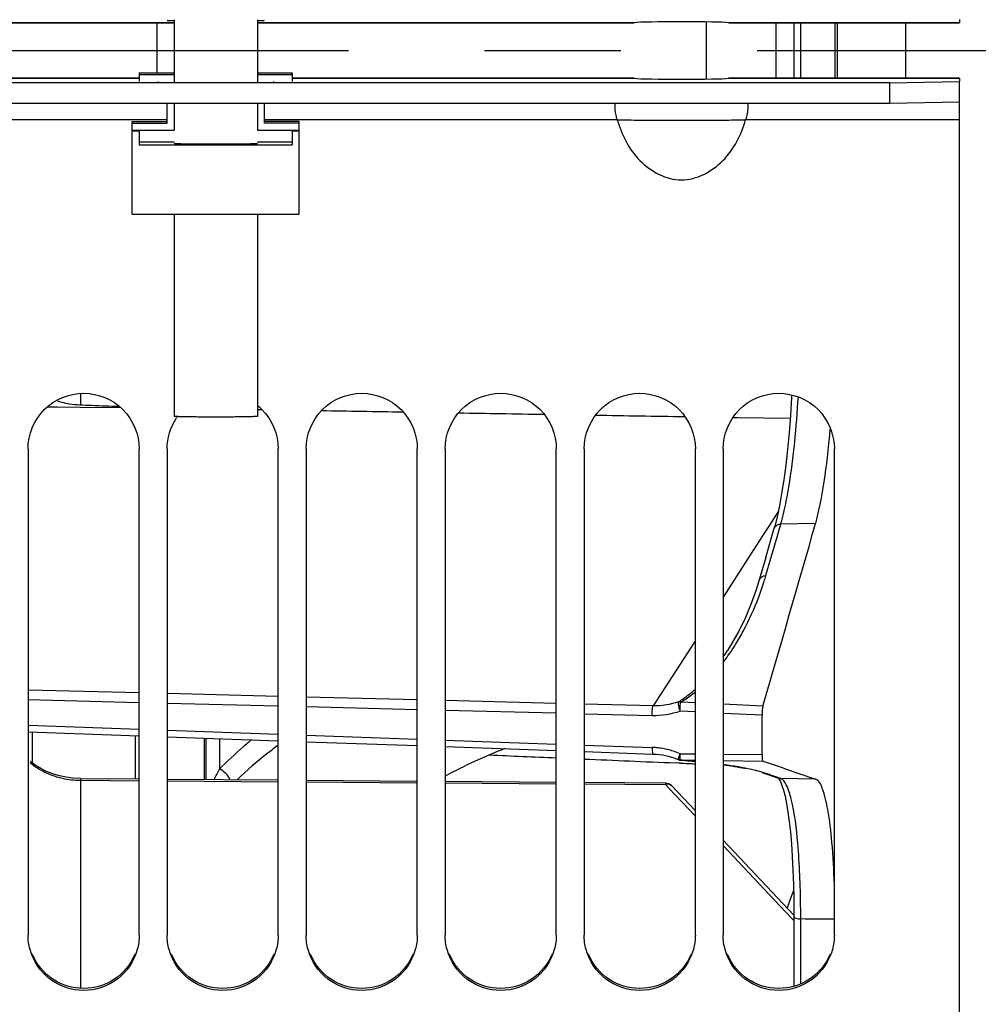
# Model space of a CAD drawing. Units: millimetres. Extents: x 0 to 594, y 0 to 420.
# Drawn here: x 104 to 121, y 252 to 270 of the extents above; entities that cross this region are included whole.
import ezdxf

# ---------------------------------------------------------------- set-up
doc = ezdxf.new("R2010")
doc.units = ezdxf.units.MM
doc.header["$LTSCALE"] = 32.67
doc.linetypes.add('CENTER', pattern=[0.6, 0.375, -0.075, 0.075, -0.075])
doc.layers.get('0').update_dxf_attribs({"linetype": 'CONTINUOUS'})
for name, color, linetype in [('02___PRT_ALL_AXES', 7, 'CONTINUOUS'), ('7_ALL_FEATURES', 7, 'CONTINUOUS'), ('AXE_PRT_REF', 7, 'CONTINUOUS'), ('AXES', 7, 'CONTINUOUS'), ('SOLIDES', 7, 'CONTINUOUS')]:
    doc.layers.add(name, color=color, linetype=linetype)
doc.styles.get("Standard").update_dxf_attribs({"font": 'txt', "width": 0.85})
doc.dimstyles.new('DIMSTYLE_4', dxfattribs={"dimtxt": 3.5, "dimasz": 3.5, "dimexe": 0.18, "dimexo": 0.0625, "dimgap": 0.09, "dimtad": 1, "dimdec": 4, "dimlfac": 4, "dimdsep": 46, "dimtxsty": 'STANDARD', "dimblk": '_FILLED', "dimblk1": '_FILLED', "dimblk2": '_FILLED', "dimcen": 0.09, "dimclrt": 5, "dimadec": 0, "dimazin": 0, "dimtp": 0.0001, "dimtm": 0.0001, "dimtfac": 1, "dimtdec": 4, "dimtofl": 0, "dimtmove": 0, "dimatfit": 3, "dimldrblk": '_FILLED', "dimfxl": 1, "dimtolj": 1, "dimarcsym": 0})

# ---------------------------------------------------------------- blocks, each defined once
blk = doc.blocks.new('_FILLED')
at = {"color": 0, "linetype": 'BYBLOCK'}
blk.add_solid([(0, 0), (-1, 0.2143), (-1, -0.2143)], dxfattribs=at)
blk = doc.blocks.new('*D8')
at = {"color": 2, "linetype": 'CONTINUOUS'}
for p, q in [((90.867, 326.001), (90.867, 387.429)), ((287.617, 262.13), (287.617, 387.429)), ((90.867, 385.929), (189.242, 385.929)), ((287.617, 385.929), (189.242, 385.929))]:
    blk.add_line(p, q, dxfattribs=at)
at = {"color": 2, "linetype": 'CONTINUOUS', "xscale": 3.5, "yscale": 3.5, "zscale": 3.5, "rotation": 180}
blk.add_blockref('_FILLED', (90.867, 385.929), dxfattribs=at)
at = {"color": 2, "linetype": 'CONTINUOUS', "xscale": 3.5, "yscale": 3.5, "zscale": 3.5}
blk.add_blockref('_FILLED', (287.617, 385.929), dxfattribs=at)
at = {"color": 5, "linetype": 'CONTINUOUS', "insert": (189.242, 390.304), "char_height": 3.5, "width": 8.925, "attachment_point": 2, "line_spacing_factor": 0.9}
blk.add_mtext('787', dxfattribs=at)

msp = doc.modelspace()

# ---------------------------------------------------------------- linework, layer by layer
at = {"color": 3, "linetype": 'CONTINUOUS'}
for p, q in [((99.716884, 269.880129), (106.491973, 269.880129)), ((107.991973, 269.880129), (114.767062, 269.880129)), ((114.768159, 269.880243), (114.766567, 269.880129)), ((116.46738, 269.880129), (116.465788, 269.880243)), ((116.466884, 269.880129), (120.616973, 269.880129)), ((120.616973, 269.936964), (120.616973, 269.880243)), ((99.716884, 268.880357), (105.866973, 268.880357)), ((108.616973, 268.880357), (114.767062, 268.880357)), ((114.766567, 268.880357), (114.768159, 268.880243)), ((116.465788, 268.880243), (116.46738, 268.880357)), ((116.466884, 268.880357), (120.616973, 268.880357)), ((119.366973, 268.801707), (120.616973, 268.823523)), ((120.616973, 268.880243), (120.616973, 268.823523)), ((119.366973, 268.801707), (95.116973, 268.801707))]:
    msp.add_line(p, q, dxfattribs=at)
at = {"color": 7, "linetype": 'CONTINUOUS'}
for p, q in [((118.376621, 269.880129), (118.376621, 268.880357)), ((105.866973, 268.976864), (105.866973, 268.821341)), ((105.866973, 268.976864), (106.491973, 268.976864)), ((105.866973, 268.946322), (106.491973, 268.946322)), ((106.491973, 268.961593), (106.491973, 268.818505)), ((107.991973, 268.976864), (108.616973, 268.976864)), ((107.991973, 268.961593), (107.991973, 268.818505)), ((107.991973, 268.946322), (108.616973, 268.946322)), ((108.616973, 268.976864), (108.616973, 268.821341)), ((120.616973, 202.759244), (120.616973, 268.823523)), ((119.366973, 268.426765), (119.366973, 268.801707)), ((119.366973, 268.426765), (95.116973, 268.426765)), ((106.366973, 268.071456), (106.366973, 268.426765)), ((106.491973, 268.426765), (106.491973, 267.946475)), ((107.991973, 268.426765), (107.991973, 267.946475)), ((108.116973, 268.071456), (108.116973, 268.426765)), ((120.616973, 268.44858), (119.366973, 268.426765)), ((106.366973, 268.133024), (100.020981, 268.133024)), ((105.741973, 266.435795), (105.741973, 268.101997)), ((105.741973, 268.101997), (106.366973, 268.101997)), ((114.462966, 268.133024), (108.116973, 268.133024)), ((108.741973, 268.101997), (108.116973, 268.101997)), ((108.741973, 266.435795), (108.741973, 268.101997)), ((120.616973, 268.133024), (116.770981, 268.133024)), ((105.741973, 268.071456), (106.366973, 268.071456)), ((105.741973, 267.946475), (106.491973, 267.946475)), ((105.741973, 267.935567), (105.866973, 267.935567)), ((105.866973, 267.946475), (105.866973, 267.685605)), ((107.991973, 267.946475), (108.741973, 267.946475)), ((108.741973, 268.071456), (108.116973, 268.071456)), ((108.616973, 267.946475), (108.616973, 267.685605)), ((108.616973, 267.935567), (108.741973, 267.935567)), ((105.866973, 267.737962), (106.491973, 267.737962)), ((105.866973, 267.685605), (108.616973, 267.685605)), ((107.991973, 267.737962), (108.616973, 267.737962)), ((105.741973, 266.435795), (108.741973, 266.435795)), ((103.866973, 262.215317), (103.866973, 253.472445)), ((105.866973, 253.472445), (105.866973, 262.215317)), ((106.366973, 262.215317), (106.366973, 253.472445)), ((108.366973, 253.472445), (108.366973, 262.215317)), ((108.866973, 262.215317), (108.866973, 253.472445)), ((110.866973, 253.472445), (110.866973, 262.215317)), ((111.366973, 262.215317), (111.366973, 253.472445)), ((113.366973, 253.472445), (113.366973, 262.215317)), ((113.866973, 262.215317), (113.866973, 253.472445)), ((115.866973, 253.472445), (115.866973, 262.215317)), ((116.366973, 262.215317), (116.366973, 253.472445)), ((118.366973, 253.472445), (118.366973, 262.215317)), ((103.941973, 257.124311), (103.941973, 256.566952)), ((105.795956, 257.058447), (105.795956, 256.279222))]:
    msp.add_line(p, q, dxfattribs=at)
for centre, radius, start, end in [((107.39071, 262.238974), 0.966839, 45.0487814, 51.4738752), ((107.371489, 262.218053), 1.001896, 144.7372126, 146.4873922), ((99.693027, 264.178632), 18.669763, 354.5994181, 355.1106773), ((102.704047, 263.880132), 15.644021, 352.9166217, 354.6498945)]:
    msp.add_arc(centre, radius, start, end, dxfattribs=at)
at = {"color": 3, "linetype": 'CONTINUOUS'}
for points, knots in [([(106.366973, 269.923874), (106.366973, 269.913256), (106.433812, 269.929828), (106.460142, 269.916937), (106.490948, 269.916038)], [0, 0, 0, 0, 0.256245226, 1, 1, 1, 1]), ([(107.992999, 269.916038), (108.023805, 269.916937), (108.050135, 269.929828), (108.116973, 269.913256), (108.116973, 269.923874)], [0, 0, 0, 0, 0.743754774, 1, 1, 1, 1]), ([(105.789788, 253.125814), (105.715743, 252.94803), (105.453988, 252.62903), (104.866973, 252.45264), (104.279959, 252.62903), (104.018204, 252.94803), (103.944159, 253.125814)], [0, 0, 0, 0, 0.249432348, 0.5, 0.750567652, 1, 1, 1, 1]), ([(108.289788, 253.125814), (108.215743, 252.94803), (107.953988, 252.62903), (107.366973, 252.45264), (106.779959, 252.62903), (106.518204, 252.94803), (106.444159, 253.125814)], [0, 0, 0, 0, 0.249432348, 0.5, 0.750567652, 1, 1, 1, 1]), ([(110.789788, 253.125814), (110.715743, 252.94803), (110.453988, 252.62903), (109.866973, 252.45264), (109.279959, 252.62903), (109.018204, 252.94803), (108.944159, 253.125814)], [0, 0, 0, 0, 0.249432348, 0.5, 0.750567652, 1, 1, 1, 1]), ([(113.289788, 253.125814), (113.215743, 252.94803), (112.953988, 252.62903), (112.366973, 252.45264), (111.779959, 252.62903), (111.518204, 252.94803), (111.444159, 253.125814)], [0, 0, 0, 0, 0.249432348, 0.5, 0.750567652, 1, 1, 1, 1]), ([(115.789788, 253.125814), (115.715743, 252.94803), (115.453988, 252.62903), (114.866973, 252.45264), (114.279959, 252.62903), (114.018204, 252.94803), (113.944159, 253.125814)], [0, 0, 0, 0, 0.249432348, 0.5, 0.750567652, 1, 1, 1, 1]), ([(118.289788, 253.125814), (118.215743, 252.94803), (117.953988, 252.62903), (117.366973, 252.45264), (116.779959, 252.62903), (116.518204, 252.94803), (116.444159, 253.125814)], [0, 0, 0, 0, 0.249432348, 0.5, 0.750567652, 1, 1, 1, 1])]:
    msp.add_open_spline(points, degree=3, knots=knots, dxfattribs=at)
at = {"color": 7, "linetype": 'CONTINUOUS'}
for points, knots in [([(114.462966, 268.133024), (114.454894, 268.160167), (114.431707, 268.256482), (114.419113, 268.356324), (114.422989, 268.427037)], [0, 0, 0, 0, 0.285637092, 1, 1, 1, 1]), ([(116.810958, 268.427037), (116.812048, 268.407156), (116.810603, 268.30793), (116.793561, 268.208953), (116.770981, 268.133024)], [0, 0, 0, 0, 0.200869385, 1, 1, 1, 1]), ([(114.462966, 268.133024), (114.597576, 268.134991), (114.982205, 268.121516), (115.616951, 268.127625), (116.251704, 268.121436), (116.636364, 268.135068), (116.770981, 268.133024)], [0, 0, 0, 0, 0.174980852, 0.499981526, 0.825007874, 1, 1, 1, 1]), ([(114.462966, 268.133024), (114.542405, 267.865509), (114.790738, 267.34957), (115.616968, 266.907692), (116.443206, 267.349564), (116.691541, 267.865507), (116.770981, 268.133024)], [0, 0, 0, 0, 0.252019293, 0.499998467, 0.747978765, 1, 1, 1, 1]), ([(103.866973, 262.215317), (103.866973, 262.470593), (104.083191, 263.002341), (104.866973, 263.322882), (105.650755, 263.002341), (105.866973, 262.470593), (105.866973, 262.215317)], [0, 0, 0, 0, 0.250060192, 0.5, 0.749939808, 1, 1, 1, 1]), ([(108.866973, 262.215317), (108.866973, 262.470593), (109.083191, 263.002341), (109.866973, 263.322882), (110.650755, 263.002341), (110.866973, 262.470593), (110.866973, 262.215317)], [0, 0, 0, 0, 0.250060192, 0.5, 0.749939808, 1, 1, 1, 1]), ([(111.366973, 262.215317), (111.366973, 262.470593), (111.583191, 263.002341), (112.366973, 263.322882), (113.150755, 263.002341), (113.366973, 262.470593), (113.366973, 262.215317)], [0, 0, 0, 0, 0.250060192, 0.5, 0.749939808, 1, 1, 1, 1]), ([(113.866973, 262.215317), (113.866973, 262.470593), (114.083191, 263.002341), (114.866973, 263.322882), (115.650755, 263.002341), (115.866973, 262.470593), (115.866973, 262.215317)], [0, 0, 0, 0, 0.250060192, 0.5, 0.749939808, 1, 1, 1, 1]), ([(116.366973, 262.215317), (116.366973, 262.470593), (116.583191, 263.002341), (117.366973, 263.322882), (118.150755, 263.002341), (118.366973, 262.470593), (118.366973, 262.215317)], [0, 0, 0, 0, 0.250060192, 0.5, 0.749939808, 1, 1, 1, 1]), ([(118.029717, 260.872872), (118.050036, 260.943727), (118.138362, 261.29876), (118.192564, 261.661311), (118.228669, 261.951012)], [0, 0, 0, 0, 0.201586936, 1, 1, 1, 1]), ([(118.367124, 254.382805), (118.359152, 254.635056), (118.336176, 255.081876), (118.267249, 255.67245), (118.185281, 256.040528), (118.092914, 256.252825), (118.030132, 256.274902)], [0, 0, 0, 0, 0.388278339, 0.692838884, 0.897612989, 1, 1, 1, 1]), ([(105.831205, 253.211285), (105.774561, 253.005855), (105.5183, 252.620265), (104.866973, 252.402826), (104.215647, 252.620265), (103.959385, 253.005855), (103.902742, 253.211285)], [0, 0, 0, 0, 0.249622525, 0.5, 0.750377475, 1, 1, 1, 1]), ([(108.331205, 253.211285), (108.274561, 253.005855), (108.0183, 252.620265), (107.366973, 252.402826), (106.715647, 252.620265), (106.459385, 253.005855), (106.402742, 253.211285)], [0, 0, 0, 0, 0.249622525, 0.5, 0.750377475, 1, 1, 1, 1]), ([(110.831205, 253.211285), (110.774561, 253.005855), (110.5183, 252.620265), (109.866973, 252.402826), (109.215647, 252.620265), (108.959385, 253.005855), (108.902742, 253.211285)], [0, 0, 0, 0, 0.249622525, 0.5, 0.750377475, 1, 1, 1, 1]), ([(113.331205, 253.211285), (113.274561, 253.005855), (113.0183, 252.620265), (112.366973, 252.402826), (111.715647, 252.620265), (111.459385, 253.005855), (111.402742, 253.211285)], [0, 0, 0, 0, 0.249622525, 0.5, 0.750377475, 1, 1, 1, 1]), ([(115.831205, 253.211285), (115.774561, 253.005855), (115.5183, 252.620265), (114.866973, 252.402826), (114.215647, 252.620265), (113.959385, 253.005855), (113.902742, 253.211285)], [0, 0, 0, 0, 0.249622525, 0.5, 0.750377475, 1, 1, 1, 1]), ([(118.331205, 253.211285), (118.274561, 253.005855), (118.0183, 252.620265), (117.366973, 252.402826), (116.715647, 252.620265), (116.459385, 253.005855), (116.402742, 253.211285)], [0, 0, 0, 0, 0.249622525, 0.5, 0.750377475, 1, 1, 1, 1])]:
    msp.add_open_spline(points, degree=3, knots=knots, dxfattribs=at)
at = {"color": 2, "linetype": 'CONTINUOUS'}
for points, knots in [([(106.491973, 267.711784), (106.493332, 267.711572), (106.496051, 267.711149), (106.500127, 267.710515), (106.503526, 267.709986), (106.505903, 267.709616), (106.507264, 267.709405), (106.508278, 267.709246), (106.509144, 267.709114), (106.509789, 267.709008), (106.510301, 267.708942), (106.510462, 267.708889), (106.511531, 267.708839), (106.513243, 267.708751), (106.515773, 267.708625), (106.518772, 267.708475), (106.522784, 267.708274), (106.5298, 267.707922), (106.537819, 267.70752), (106.545838, 267.707118), (106.55085, 267.706867), (106.55486, 267.706666), (106.557865, 267.706515), (106.560883, 267.706365), (106.563107, 267.706251), (106.564652, 267.706176), (106.565533, 267.706125), (106.567718, 267.70607), (106.570088, 267.706002), (106.573336, 267.705912), (106.577365, 267.705799), (106.587061, 267.705529), (106.601594, 267.705123), (106.617747, 267.704671), (106.630668, 267.704311), (106.638745, 267.704085), (106.645204, 267.703904), (106.649248, 267.703792), (106.652063, 267.703713), (106.653493, 267.703673), (106.654273, 267.703651), (106.656019, 267.703623), (106.658396, 267.703579), (106.662801, 267.703503), (106.668246, 267.703407), (106.676993, 267.703254), (106.687914, 267.703063), (106.701025, 267.702833), (106.718504, 267.702527), (106.735986, 267.702221), (106.751276, 267.701953), (106.760023, 267.7018), (106.765467, 267.701704), (106.769875, 267.701628), (106.774089, 267.701548), (106.780751, 267.701482), (106.78842, 267.701396), (106.798759, 267.701283), (106.811644, 267.701141), (106.832282, 267.700914), (106.852915, 267.700687), (106.873546, 267.700461), (106.889028, 267.700291), (106.901903, 267.700148), (106.910967, 267.70005), (106.916066, 267.699992), (106.921976, 267.699962), (106.929085, 267.699915), (106.940615, 267.699845), (106.954975, 267.699757), (106.97223, 267.699651), (106.995226, 267.699509), (107.018236, 267.699368), (107.041212, 267.699226), (107.058532, 267.699124), (107.072688, 267.699023), (107.085149, 267.699008), (107.097412, 267.698981), (107.112808, 267.698951), (107.137404, 267.698902), (107.168163, 267.698841), (107.205067, 267.698768), (107.229672, 267.698719), (107.241973, 267.698694)], [0, 0, 0, 0, 0.03125, 0.0625, 0.09375, 0.109375, 0.1171875, 0.125, 0.1328125, 0.13671875, 0.140625, 0.142578125, 0.14453125, 0.1484375, 0.15625, 0.1640625, 0.171875, 0.1875, 0.21875, 0.234375, 0.25, 0.2578125, 0.265625, 0.2734375, 0.28125, 0.283203125, 0.28515625, 0.2890625, 0.29296875, 0.296875, 0.3046875, 0.3125, 0.34375, 0.375, 0.390625, 0.40625, 0.4140625, 0.421875, 0.42578125, 0.427734375, 0.428710938, 0.4296875, 0.43359375, 0.4375, 0.4453125, 0.453125, 0.46875, 0.484375, 0.5, 0.53125, 0.546875, 0.5546875, 0.5625, 0.56640625, 0.5703125, 0.578125, 0.5859375, 0.59375, 0.609375, 0.625, 0.65625, 0.671875, 0.6875, 0.703125, 0.7109375, 0.71484375, 0.71875, 0.7265625, 0.734375, 0.75, 0.765625, 0.78125, 0.8125, 0.828125, 0.84375, 0.859375, 0.8671875, 0.875, 0.890625, 0.90625, 0.9375, 0.96875, 1, 1, 1, 1]), ([(107.241973, 267.698694), (107.254113, 267.698715), (107.278391, 267.698757), (107.314815, 267.698819), (107.34515, 267.698872), (107.36642, 267.698906), (107.378518, 267.69893), (107.387749, 267.698935), (107.396381, 267.698992), (107.408099, 267.69905), (107.428509, 267.69916), (107.451876, 267.699282), (107.475227, 267.699405), (107.492748, 267.699497), (107.50733, 267.699575), (107.517573, 267.699627), (107.523372, 267.69966), (107.527874, 267.699678), (107.531789, 267.69972), (107.537215, 267.699769), (107.546613, 267.699857), (107.565479, 267.700031), (107.587011, 267.700232), (107.608551, 267.700432), (107.624711, 267.700581), (107.638156, 267.700707), (107.647612, 267.700793), (107.652945, 267.700845), (107.657142, 267.700877), (107.660587, 267.700934), (107.665442, 267.701001), (107.673816, 267.701122), (107.690652, 267.701361), (107.709855, 267.701636), (107.729071, 267.70191), (107.741081, 267.702082), (107.750686, 267.702219), (107.757896, 267.702322), (107.763886, 267.702408), (107.768115, 267.702468), (107.770476, 267.702503), (107.772404, 267.702527), (107.773729, 267.702559), (107.775706, 267.7026), (107.779067, 267.702672), (107.783921, 267.702775), (107.789723, 267.702898), (107.797467, 267.703063), (107.807144, 267.703268), (107.818758, 267.703515), (107.830371, 267.703762), (107.84005, 267.703967), (107.84779, 267.704132), (107.853602, 267.704255), (107.858426, 267.704358), (107.86184, 267.70443), (107.863732, 267.704472), (107.865318, 267.704501), (107.866265, 267.704538), (107.867749, 267.704584), (107.870244, 267.704666), (107.873862, 267.704783), (107.87818, 267.704924), (107.883946, 267.705112), (107.89115, 267.705346), (107.899797, 267.705628), (107.908442, 267.705909), (107.915648, 267.706144), (107.921411, 267.706331), (107.925739, 267.706472), (107.929325, 267.706589), (107.931877, 267.706671), (107.933269, 267.706718), (107.9345, 267.706753), (107.935019, 267.706792), (107.935959, 267.706842), (107.937489, 267.706932), (107.939735, 267.707059), (107.942404, 267.707211), (107.945972, 267.707415), (107.950429, 267.70767), (107.955779, 267.707975), (107.961128, 267.70828), (107.965587, 267.708535), (107.969151, 267.708738), (107.971832, 267.708891), (107.974043, 267.709018), (107.975635, 267.709107), (107.976475, 267.709158), (107.977303, 267.709196), (107.977375, 267.709237), (107.977735, 267.709291), (107.978242, 267.709385), (107.979031, 267.70952), (107.97995, 267.709681), (107.981185, 267.709897), (107.982725, 267.710167), (107.985192, 267.710598), (107.988274, 267.711137), (107.99074, 267.711568), (107.991973, 267.711784)], [0, 0, 0, 0, 0.03125, 0.0625, 0.09375, 0.109375, 0.1171875, 0.125, 0.1328125, 0.140625, 0.15625, 0.1875, 0.203125, 0.21875, 0.234375, 0.2421875, 0.24609375, 0.25, 0.25390625, 0.2578125, 0.265625, 0.28125, 0.3125, 0.328125, 0.34375, 0.359375, 0.3671875, 0.37109375, 0.375, 0.37890625, 0.3828125, 0.390625, 0.40625, 0.4375, 0.453125, 0.46875, 0.4765625, 0.484375, 0.4921875, 0.49609375, 0.498046875, 0.5, 0.501953125, 0.50390625, 0.5078125, 0.515625, 0.5234375, 0.53125, 0.546875, 0.5625, 0.578125, 0.59375, 0.6015625, 0.609375, 0.6171875, 0.62109375, 0.623046875, 0.625, 0.626953125, 0.62890625, 0.6328125, 0.640625, 0.6484375, 0.65625, 0.671875, 0.6875, 0.703125, 0.71875, 0.7265625, 0.734375, 0.7421875, 0.74609375, 0.748046875, 0.75, 0.751953125, 0.75390625, 0.7578125, 0.765625, 0.7734375, 0.78125, 0.796875, 0.8125, 0.828125, 0.84375, 0.8515625, 0.859375, 0.8671875, 0.87109375, 0.873046875, 0.875, 0.876953125, 0.87890625, 0.8828125, 0.890625, 0.8984375, 0.90625, 0.921875, 0.9375, 0.96875, 1, 1, 1, 1])]:
    msp.add_open_spline(points, degree=3, knots=knots, dxfattribs=at)
at = {"color": 7, "linetype": 'CONTINUOUS'}
for points in [[(108.073787, 262.923215), (108.254466, 262.7427), (108.366973, 262.470721), (108.366973, 262.215317)], [(106.366973, 262.215317), (106.366973, 262.409009), (106.429199, 262.60973), (106.536143, 262.771221)], [(103.902742, 253.211285), (103.879386, 253.29599), (103.866973, 253.384579), (103.866973, 253.472445)], [(105.866973, 253.472445), (105.866973, 253.384579), (105.854561, 253.29599), (105.831205, 253.211285)], [(106.402742, 253.211285), (106.379386, 253.29599), (106.366973, 253.384579), (106.366973, 253.472445)], [(108.366973, 253.472445), (108.366973, 253.384579), (108.354561, 253.29599), (108.331205, 253.211285)], [(108.902742, 253.211285), (108.879386, 253.29599), (108.866973, 253.384579), (108.866973, 253.472445)], [(110.866973, 253.472445), (110.866973, 253.384579), (110.854561, 253.29599), (110.831205, 253.211285)], [(111.402742, 253.211285), (111.379386, 253.29599), (111.366973, 253.384579), (111.366973, 253.472445)], [(113.366973, 253.472445), (113.366973, 253.384579), (113.354561, 253.29599), (113.331205, 253.211285)], [(113.902742, 253.211285), (113.879386, 253.29599), (113.866973, 253.384579), (113.866973, 253.472445)], [(115.866973, 253.472445), (115.866973, 253.384579), (115.854561, 253.29599), (115.831205, 253.211285)], [(116.402742, 253.211285), (116.379386, 253.29599), (116.366973, 253.384579), (116.366973, 253.472445)], [(118.366973, 253.472445), (118.366973, 253.384579), (118.354561, 253.29599), (118.331205, 253.211285)]]:
    msp.add_open_spline(points, degree=3, dxfattribs=at)
at = {"layer": '02___PRT_ALL_AXES', "color": 7, "linetype": 'CONTINUOUS'}
for p, q in [((106.491973, 269.931699), (106.491973, 268.961593)), ((107.991973, 269.931699), (107.991973, 268.961593)), ((106.491973, 266.435795), (106.491973, 262.800519)), ((107.991973, 266.435795), (107.991973, 262.800519))]:
    msp.add_line(p, q, dxfattribs=at)
msp.add_open_spline([(107.991973, 262.800519), (107.991973, 262.80015), (107.990302, 262.799634), (107.987932, 262.79911), (107.983204, 262.798494), (107.973774, 262.797581), (107.957352, 262.796528), (107.932676, 262.795366), (107.901289, 262.794238), (107.863576, 262.793159), (107.81987, 262.792144), (107.750898, 262.79083), (107.653315, 262.789478), (107.525311, 262.788312), (107.386418, 262.787592), (107.241974, 262.787348), (107.097531, 262.787592), (106.958638, 262.788312), (106.830632, 262.789478), (106.73305, 262.79083), (106.664077, 262.792144), (106.620371, 262.793159), (106.582658, 262.794238), (106.551271, 262.795366), (106.526595, 262.796528), (106.510173, 262.797581), (106.500743, 262.798494), (106.496015, 262.79911), (106.493644, 262.799634), (106.491973, 262.80015), (106.491973, 262.800519)], degree=3, knots=[0, 0, 0, 0, 0.00073923, 0.002594342, 0.005625632, 0.009837982, 0.021783363, 0.038320485, 0.059300955, 0.084519518, 0.113737725, 0.146673325, 0.222398165, 0.308786666, 0.402520704, 0.499999538, 0.59747839, 0.691212482, 0.777601069, 0.853326025, 0.886261693, 0.915479974, 0.940698616, 0.961679168, 0.978216376, 0.990161846, 0.994374241, 0.997405576, 0.999260733, 1, 1, 1, 1], dxfattribs=at)
at = {"layer": '7_ALL_FEATURES', "color": 7, "linetype": 'CONTINUOUS'}
for p, q in [((106.184065, 269.880129), (106.184065, 268.976864)), ((116.066973, 268.866974), (116.066973, 269.893512)), ((117.316973, 269.880129), (117.316973, 268.880357))]:
    msp.add_line(p, q, dxfattribs=at)
msp.add_arc((116.066973, 247.505243), 10, 111.2488853, 118.0411276, dxfattribs=at)
at = {"layer": 'AXE_PRT_REF', "color": 2, "linetype": 'CENTER'}
msp.add_line((77.774473, 269.380243), (291.908699, 269.380243), dxfattribs=at)
at = {"layer": 'AXES', "color": 3, "linetype": 'CONTINUOUS'}
for p, q in [((106.491973, 269.880243), (99.715788, 269.880243)), ((114.768159, 269.880243), (107.991973, 269.880243)), ((120.616973, 269.880243), (116.465788, 269.880243)), ((105.866973, 268.880243), (99.715788, 268.880243)), ((114.768159, 268.880243), (108.616973, 268.880243)), ((120.616973, 268.880243), (116.465788, 268.880243))]:
    msp.add_line(p, q, dxfattribs=at)
for centre, start_param, end_param in [((115.616973, 269.874999), 0.245263398, 2.896329256), ((115.616973, 268.885487), -2.896329256, -0.245263398)]:
    msp.add_ellipse(centre, major_axis=(0.875, 0), ratio=0.02468143, start_param=start_param, end_param=end_param, dxfattribs=at)
at = {"layer": 'SOLIDES', "color": 7, "linetype": 'CONTINUOUS'}
for p, q in [((117.639712, 269.880129), (117.639757, 268.880357)), ((117.762143, 268.880357), (117.762164, 269.880129)), ((118.416973, 269.880129), (118.416973, 268.880357)), ((119.645158, 269.880129), (119.645158, 268.880357)), ((104.810426, 263.212054), (104.810428, 263.008663)), ((104.394295, 262.962997), (104.207376, 262.964159)), ((104.807208, 262.960431), (104.394295, 262.962997)), ((105.536094, 262.955901), (104.807208, 262.960431)), ((116.633723, 262.781203), (117.572855, 262.766233)), ((117.3255, 261.039926), (117.198271, 260.842002)), ((117.357475, 261.089668), (117.3255, 261.039926)), ((117.198271, 260.842002), (117.074063, 260.648784)), ((117.372929, 260.761294), (117.402166, 260.863143)), ((118.029717, 260.872872), (117.402166, 260.863143)), ((117.134019, 260.264035), (117.284348, 260.78729)), ((117.269952, 260.402892), (117.372929, 260.761294)), ((117.29388, 260.821235), (117.284348, 260.78729)), ((117.074063, 260.648784), (116.698813, 260.065086)), ((117.225424, 260.248075), (117.269952, 260.402892)), ((117.134019, 260.264035), (117.017751, 259.860078)), ((117.135684, 259.936339), (117.225424, 260.248075)), ((116.698813, 260.065086), (116.366973, 259.548956)), ((117.017742, 259.860041), (116.967165, 259.695569)), ((115.866974, 258.77134), (115.110011, 257.594201)), ((105.866973, 257.828064), (103.866973, 257.878669)), ((105.866973, 257.649605), (103.866973, 257.700185)), ((108.366973, 257.76481), (106.366973, 257.815413)), ((110.866973, 257.701556), (108.866973, 257.752159)), ((113.366973, 257.638302), (111.366973, 257.688905)), ((115.866973, 257.648412), (115.603408, 257.661482)), ((108.366973, 257.58638), (106.366973, 257.63696)), ((110.866973, 257.523156), (108.866973, 257.573735)), ((113.366973, 257.459932), (111.366973, 257.510511)), ((115.110011, 257.594201), (113.866973, 257.625651)), ((115.866973, 257.483313), (115.591936, 257.496966)), ((117.082039, 257.588162), (116.366973, 257.623619)), ((115.089919, 257.416359), (113.866973, 257.447287)), ((117.066804, 257.423755), (116.366973, 257.458492)), ((117.066804, 256.717185), (117.066804, 257.423755)), ((103.866973, 257.243562), (105.866973, 257.172486)), ((103.866973, 257.126975), (105.866973, 257.055924)), ((106.366973, 257.154717), (108.366973, 257.083642)), ((106.366973, 257.038162), (108.366973, 256.967111)), ((107.042583, 256.27007), (107.042583, 257.01416)), ((107.066973, 257.013294), (107.066973, 256.269891)), ((107.308249, 257.004722), (107.308249, 256.454792)), ((108.866973, 257.065873), (110.866973, 256.994798)), ((108.866973, 256.949348), (110.866973, 256.878297)), ((111.366973, 256.97703), (113.366973, 256.905956)), ((111.366973, 256.860534), (113.366973, 256.789483)), ((113.866973, 256.888187), (115.089919, 256.844728)), ((113.866973, 256.77172), (115.105469, 256.727722)), ((103.996427, 256.526539), (103.909748, 256.590868)), ((103.909748, 256.590868), (103.909904, 256.59074)), ((115.105468, 256.727721), (115.170316, 256.723746)), ((115.170316, 256.723746), (115.275578, 256.71012)), ((115.275578, 256.71012), (115.379575, 256.687744)), ((115.592093, 256.733727), (115.866973, 256.730645)), ((115.601007, 256.617003), (115.641316, 256.614084)), ((115.60364, 256.617118), (115.866973, 256.61415)), ((115.641316, 256.614084), (115.73185, 256.60701)), ((116.366973, 256.725035), (117.066804, 256.717185)), ((116.366973, 256.608515), (117.082039, 256.600457)), ((117.082039, 256.600457), (117.192312, 256.562764)), ((115.557953, 256.565569), (115.506664, 256.567742)), ((115.598765, 256.56384), (115.557953, 256.565569)), ((116.417117, 256.529276), (116.366967, 256.531389)), ((116.715765, 256.478946), (116.760763, 256.470086)), ((117.192312, 256.562764), (117.409154, 256.488523)), ((117.409154, 256.488523), (117.515715, 256.451978)), ((117.515715, 256.451978), (117.72514, 256.380025)), ((104.810744, 256.286453), (104.675315, 256.293154)), ((104.810418, 256.25546), (104.810425, 252.515507)), ((104.810418, 256.25546), (105.866973, 256.247703)), ((104.810744, 256.286455), (104.810428, 256.25546)), ((104.810744, 256.286455), (105.866973, 256.2787)), ((106.366973, 256.27503), (108.366973, 256.260347)), ((106.366973, 256.244033), (108.366973, 256.22935)), ((108.866973, 256.256676), (110.866973, 256.241993)), ((111.366973, 256.238322), (113.366973, 256.223639)), ((117.066984, 256.394415), (117.096998, 256.384511)), ((117.096998, 256.384511), (117.363571, 256.292677)), ((117.180636, 256.362316), (117.135664, 256.377787)), ((117.225397, 256.34691), (117.180636, 256.362316)), ((117.402312, 256.285928), (117.225397, 256.34691)), ((117.363571, 256.292677), (117.365295, 256.292096)), ((118.030132, 256.274902), (117.402312, 256.285928)), ((117.72514, 256.380025), (118.030132, 256.274902)), ((108.866973, 256.225679), (110.866973, 256.210996)), ((111.366973, 256.207325), (113.366973, 256.192642)), ((113.866973, 256.219968), (115.329896, 256.209228)), ((113.866973, 256.188971), (115.32958, 256.178234)), ((115.329895, 256.209228), (115.32958, 256.178234)), ((115.32958, 256.178234), (115.388943, 256.115392)), ((115.388943, 256.115392), (115.866973, 255.609345)), ((115.866973, 255.707949), (115.437836, 256.162237)), ((117.639439, 253.831617), (116.366973, 255.178647)), ((116.366973, 255.080044), (117.292059, 254.100749)), ((117.581194, 254.131623), (117.518398, 253.959758)), ((117.633876, 254.275814), (117.581194, 254.131623)), ((117.637283, 254.112654), (117.639438, 253.833247)), ((117.292059, 254.100749), (117.604943, 253.769533)), ((117.604943, 253.769533), (117.639587, 253.732858)), ((117.639438, 253.833247), (117.639656, 252.551432)), ((117.762194, 252.594741), (117.762228, 253.761189))]:
    msp.add_line(p, q, dxfattribs=at)
at = {"layer": 'SOLIDES', "color": 3, "linetype": 'CONTINUOUS'}
for p, q in [((106.204473, 268.818505), (106.204473, 268.821341)), ((108.279473, 268.821341), (108.279473, 268.818505))]:
    msp.add_line(p, q, dxfattribs=at)
at = {"layer": 'SOLIDES', "color": 7, "linetype": 'CONTINUOUS'}
for points in [[(117.600313, 263.18578), (117.598106, 263.1424), (117.577024, 262.818426), (117.552039, 262.505596), (117.523424, 262.206294), (117.491488, 261.92289), (117.456544, 261.657757), (117.418884, 261.413078), (117.378893, 261.190903)], [(117.378893, 261.190903), (117.337062, 260.993203), (117.29388, 260.821235)], [(116.967165, 259.695569), (116.872949, 259.432841), (116.766481, 259.180949), (116.648664, 258.940054), (116.520073, 258.710578), (116.446228, 258.591572)], [(115.379575, 256.687744), (115.481552, 256.656777), (115.560511, 256.626264)], [(115.73185, 256.60701), (115.81602, 256.599794), (115.866973, 256.595063)], [(104.201009, 256.414109), (104.095036, 256.466412), (103.996427, 256.526539)], [(104.430545, 256.335161), (104.313262, 256.370201), (104.201009, 256.414109)], [(116.366973, 256.53657), (116.412425, 256.530009), (116.467127, 256.52175), (116.520112, 256.513388), (116.571421, 256.504927), (116.621092, 256.496369), (116.66921, 256.487707), (116.715765, 256.478946)], [(104.675315, 256.293154), (104.55162, 256.309399), (104.430545, 256.335161)], [(117.365285, 256.292066), (117.36124, 256.293335), (117.362387, 256.290388), (117.375488, 256.272312), (117.397907, 256.230838), (117.424949, 256.163974)], [(117.424949, 256.163974), (117.452617, 256.075857), (117.479902, 255.966939)], [(117.479902, 255.966939), (117.506584, 255.835481), (117.531754, 255.683632), (117.555026, 255.51186), (117.576117, 255.32009), (117.594573, 255.110215), (117.61013, 254.882975), (117.622566, 254.639281), (117.631649, 254.381816), (117.637283, 254.112654)]]:
    msp.add_lwpolyline(points, dxfattribs=at)
for centre, radius, start, end in [((104.630752, 263.654806), 0.620567, 247.6752479, 251.5345733), ((107.800072, 332.327099), 69.38336, 267.52115145, 267.69990662), ((108.41886, 347.978058), 85.046545, 267.70653362, 268.03766892), ((-961.150055, 570.450295), 1122.705287, 343.81927208, 343.993740222), ((112.283021, 261.337306), 5.050884, 339.3035645, 342.7014322), ((112.390139, 261.303294), 4.938498, 342.7086469, 343.9309445), ((112.297391, 261.328329), 5.03427, 331.6540218, 339.3413415), ((112.611194, 261.160845), 4.678573, 328.2180278, 331.6345525), ((112.863997, 260.894392), 4.258563, 325.3455472, 327.265398), ((113.017678, 260.905032), 4.198305, 322.9203332, 328.263958), ((115.039652, 255.433731), 1.411892, 83.7455011, 87.959678), ((115.038706, 255.424382), 1.421288, 81.569087, 83.7486728), ((115.037406, 255.417693), 1.428096, 72.2307196, 81.5568407), ((115.031188, 255.398974), 1.447819, 67.2063415, 72.2224526), ((114.778123, 244.890144), 11.755994, 84.685547, 85.9733225), ((104.297943, 257.017485), 0.593692, 227.8719586, 230.7419276), ((104.672138, 257.476953), 1.186256, 230.7910594, 235.6398551), ((47.52989, 285.412044), 66.422696, 333.97554506, 334.15397456), ((104.80281, 257.729076), 1.471583, 249.1387183, 257.5206492), ((104.822091, 257.817525), 1.562108, 257.5312028, 269.5718489), ((97.194734, 253.761049), 20.567547, 0.11759, 0.6387353), ((96.562241, 253.758933), 21.200043, 0.0053231, 0.1197986)]:
    msp.add_arc(centre, radius, start, end, dxfattribs=at)
for centre, major_axis, ratio, start_param, end_param in [((116.640984, 262.813706), (14.32401, -0.228316), 0.002276658, -2.218846315, -2.211996752), ((116.640984, 262.813706), (14.32401, -0.228316), 0.002276658, -2.121522095, -2.005265953), ((116.640984, 262.813706), (14.32401, -0.228316), 0.002276658, -1.92977764, -1.817095926), ((116.640984, 262.813706), (14.32401, -0.228316), 0.002276658, -1.750996495, -1.638040661), ((116.640984, 262.813706), (14.32401, -0.228316), 0.002276658, -1.57734019, -1.571266932), ((116.640984, 256.577527), (14.32401, -0.602447), 0.004019235, -1.888228278, -1.801234011), ((116.640984, 256.577527), (14.32401, -0.602447), 0.004019235, -1.765520943, -1.649900351), ((116.640984, 256.577527), (14.32401, -0.602447), 0.004019235, -1.643451885, -1.624689916)]:
    msp.add_ellipse(centre, major_axis=major_axis, ratio=ratio, start_param=start_param, end_param=end_param, dxfattribs=at)
for points, knots in [([(117.470288, 261.128358), (117.500527, 261.262661), (117.625148, 261.930439), (117.686568, 262.608399), (117.719327, 263.148674)], [0, 0, 0, 0, 0.202767233, 1, 1, 1, 1]), ([(117.402166, 260.863144), (117.408148, 260.883346), (117.433154, 260.971143), (117.454865, 261.059858), (117.470288, 261.128358)], [0, 0, 0, 0, 0.230808601, 1, 1, 1, 1]), ([(115.564126, 257.66807), (115.592944, 257.685255), (115.699235, 257.753234), (115.798101, 257.832345), (115.867057, 257.894079)], [0, 0, 0, 0, 0.266071477, 1, 1, 1, 1]), ([(115.603408, 257.661482), (115.627766, 257.675591), (115.719294, 257.731316), (115.805843, 257.795003), (115.867041, 257.84493)], [0, 0, 0, 0, 0.262761733, 1, 1, 1, 1]), ([(115.558884, 257.654433), (115.557954, 257.645135), (115.561644, 257.59103), (115.577255, 257.538934), (115.591974, 257.496962)], [0, 0, 0, 0, 0.17361517, 1, 1, 1, 1]), ([(115.564401, 257.66801), (115.563035, 257.666282), (115.560823, 257.661762), (115.559589, 257.656982), (115.558934, 257.654326)], [0, 0, 0, 0, 0.446021863, 1, 1, 1, 1]), ([(115.608239, 257.664362), (115.60096, 257.666693), (115.589207, 257.671689), (115.573193, 257.669197), (115.570024, 257.66455)], [0, 0, 0, 0, 0.576099733, 1, 1, 1, 1]), ([(115.591974, 257.496962), (115.591684, 257.513164), (115.592796, 257.568059), (115.594817, 257.624012), (115.605426, 257.661381)], [0, 0, 0, 0, 0.294354516, 1, 1, 1, 1]), ([(115.089919, 257.416359), (115.089749, 257.453912), (115.095237, 257.511912), (115.097893, 257.575476), (115.110009, 257.594201)], [0, 0, 0, 0, 0.627390929, 1, 1, 1, 1]), ([(117.082039, 257.588162), (117.079281, 257.578655), (117.069293, 257.5243), (117.066804, 257.468972), (117.066804, 257.423755)], [0, 0, 0, 0, 0.179599927, 1, 1, 1, 1]), ([(107.889738, 256.984236), (107.838031, 256.941945), (107.637209, 256.773343), (107.445181, 256.594198), (107.308249, 256.454792)], [0, 0, 0, 0, 0.254757299, 1, 1, 1, 1]), ([(108.366757, 256.88605), (108.30038, 256.837226), (108.043997, 256.642543), (107.799713, 256.431763), (107.626999, 256.265816)], [0, 0, 0, 0, 0.25596504, 1, 1, 1, 1]), ([(115.089919, 256.844728), (115.089792, 256.816725), (115.095178, 256.788235), (115.093832, 256.728329), (115.105471, 256.727788)], [0, 0, 0, 0, 0.706177488, 1, 1, 1, 1]), ([(103.909896, 256.59073), (103.914079, 256.587217), (103.920852, 256.576539), (103.922271, 256.564336), (103.922243, 256.557784)], [0, 0, 0, 0, 0.454710975, 1, 1, 1, 1]), ([(115.592233, 256.733728), (115.583302, 256.708549), (115.568043, 256.673523), (115.563211, 256.642179), (115.556659, 256.628378), (115.559121, 256.626862)], [0, 0, 0, 0, 0.714771036, 0.922656359, 1, 1, 1, 1]), ([(115.605689, 256.617099), (115.594277, 256.621084), (115.597314, 256.674528), (115.591633, 256.706421), (115.592233, 256.733728)], [0, 0, 0, 0, 0.30678411, 1, 1, 1, 1]), ([(115.601821, 256.61952), (115.602789, 256.61984), (115.604737, 256.620598), (115.606596, 256.621556), (115.607518, 256.62209)], [0, 0, 0, 0, 0.48884712, 1, 1, 1, 1]), ([(117.066804, 256.717185), (117.066804, 256.689844), (117.07257, 256.657814), (117.070522, 256.604391), (117.082039, 256.600457)], [0, 0, 0, 0, 0.691969423, 1, 1, 1, 1]), ([(116.719583, 256.480195), (116.693465, 256.485138), (116.57632, 256.506486), (116.458628, 256.524783), (116.367039, 256.537665)], [0, 0, 0, 0, 0.223237456, 1, 1, 1, 1]), ([(116.953287, 256.430069), (116.935782, 256.434369), (116.858244, 256.452727), (116.78016, 256.46873), (116.719583, 256.480195)], [0, 0, 0, 0, 0.226226461, 1, 1, 1, 1]), ([(117.135664, 256.377787), (117.122492, 256.382317), (117.062346, 256.401924), (117.001188, 256.418304), (116.953287, 256.430069)], [0, 0, 0, 0, 0.220201275, 1, 1, 1, 1]), ([(117.365315, 256.292158), (117.371272, 256.290204), (117.383449, 256.287191), (117.395947, 256.286049), (117.40217, 256.285976)], [0, 0, 0, 0, 0.501777051, 1, 1, 1, 1]), ([(117.590985, 255.918553), (117.569044, 256.00676), (117.532684, 256.13616), (117.449134, 256.270158), (117.402311, 256.285929)], [0, 0, 0, 0, 0.647848184, 1, 1, 1, 1]), ([(115.437903, 256.162185), (115.419682, 256.181575), (115.375814, 256.190669), (115.339906, 256.181487), (115.329455, 256.178278)], [0, 0, 0, 0, 0.708779725, 1, 1, 1, 1]), ([(117.761003, 253.990332), (117.756772, 254.368496), (117.730808, 255.013618), (117.655647, 255.658603), (117.590985, 255.918553)], [0, 0, 0, 0, 0.585375712, 1, 1, 1, 1]), ([(117.639503, 253.802039), (117.639664, 253.786701), (117.694266, 253.763443), (117.733016, 253.761063), (117.762284, 253.760897)], [0, 0, 0, 0, 0.343869119, 1, 1, 1, 1])]:
    msp.add_open_spline(points, degree=3, knots=knots, dxfattribs=at)
for points in [[(104.434199, 263.066189), (104.550987, 263.027058), (104.676147, 263.013977), (104.799201, 263.008663)], [(117.284411, 260.787272), (117.297526, 260.83209), (117.355517, 260.865309), (117.402165, 260.863164)], [(117.017814, 259.86006), (117.030764, 259.905032), (117.088934, 259.938499), (117.135684, 259.936339)], [(115.564126, 257.66807), (115.420074, 257.615452), (115.263323, 257.590318), (115.110011, 257.594201)], [(115.605426, 257.661381), (115.589745, 257.661766), (115.573744, 257.659456), (115.558884, 257.654433)], [(115.591936, 257.496966), (115.432487, 257.439516), (115.259347, 257.412074), (115.089919, 257.416359)], [(115.559121, 256.626862), (115.573729, 256.620688), (115.58983, 256.617315), (115.605689, 256.617099)], [(104.002624, 256.497691), (104.088257, 256.439079), (104.181833, 256.390997), (104.27877, 256.353962)], [(107.498394, 256.266733), (107.465698, 256.349665), (107.39151, 256.422943), (107.308248, 256.454792)], [(117.097212, 256.384505), (117.109519, 256.380283), (117.122653, 256.377938), (117.135664, 256.377787)], [(115.329894, 256.209208), (115.369278, 256.208937), (115.411167, 256.190564), (115.438155, 256.16188)], [(118.376621, 253.756853), (118.171842, 253.758221), (117.967058, 253.758935), (117.762284, 253.760903)]]:
    msp.add_open_spline(points, degree=3, dxfattribs=at)

# ---------------------------------------------------------------- dimensions: what is measured, and where the dimension line sits
at = {"color": 2, "linetype": 'CONTINUOUS'}
dim = msp.add_linear_dim(base=(90.866973, 385.929495), p1=(287.616973, 262.130243), p2=(90.866973, 326.000879), angle=180, dimstyle='DIMSTYLE_4', dxfattribs=at)
dim.commit()
dim.dimension.update_dxf_attribs({"geometry": '*D8', "text_midpoint": (184.779473, 388.554495), "dimtype": 160})

doc.saveas('drawing.dxf')
